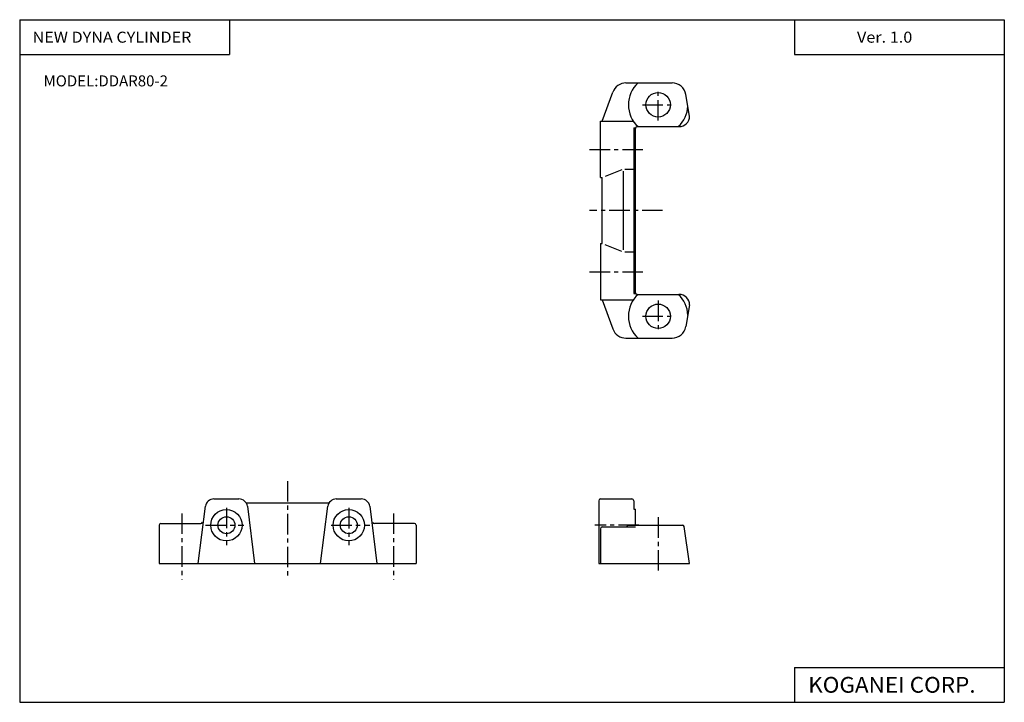
# Model space of a CAD drawing. Extents: x -281 to 282, y -195 to 196.
import ezdxf

# ---------------------------------------------------------------- set-up
doc = ezdxf.new("R2010")
doc.units = 0
doc.header["$LTSCALE"] = 9.389164
doc.linetypes.add('CENTER', pattern=[2, 1.25, -0.25, 0.25, -0.25])
doc.styles.add('MONOTXT', font='monotxt')

msp = doc.modelspace()

# ---------------------------------------------------------------- linework, layer by layer
at = {"color": 7}
for p, q in [((-281.25, 195.5), (282.1, 195.5)), ((-281.25, 195.5), (-281.25, -195)), ((-161.25, 195.5), (-161.25, 175.5)), ((162.1, 195.5), (162.1, 175.5)), ((282.1, 195.5), (282.1, -195)), ((-281.25, 175.5), (-161.25, 175.5)), ((162.1, 175.5), (282.1, 175.5)), ((162.1, -175), (162.1, -195)), ((162.1, -175), (282.1, -175)), ((-281.25, -195), (282.1, -195))]:
    msp.add_line(p, q, dxfattribs=at)
at = {"color": 4}
for p, q in [((65.62, 159.32), (91.99, 159.32)), ((52.05, 137.44), (58.1, 154.06)), ((102.05, 140.32), (99.87, 152.71)), ((51.05, 105.2), (51.05, 137.44)), ((51.05, 137.44), (69.88, 137.44)), ((70.05, 133.69), (70.05, 38.95)), ((70.05, 133.69), (71.12, 133.69)), ((71.05, 39.32), (71.05, 133.32)), ((72.05, 134.32), (96.05, 134.32)), ((63.18, 109.67), (53.65, 105.84)), ((64.05, 108.88), (64.05, 63.76)), ((65.07, 110.02), (70.05, 110.02)), ((51.05, 105.2), (52.05, 105.2)), ((52.05, 67.44), (52.05, 105.2)), ((51.05, 67.44), (51.05, 35.2)), ((51.05, 67.44), (52.05, 67.44)), ((63.18, 62.97), (53.65, 66.8)), ((65.07, 62.62), (70.05, 62.62)), ((51.05, 35.2), (69.88, 35.2)), ((52.05, 35.2), (58.1, 18.58)), ((70.05, 38.95), (71.12, 38.95)), ((72.05, 38.32), (96.05, 38.32)), ((102.05, 32.32), (99.87, 19.93)), ((65.62, 13.32), (91.99, 13.32)), ((-170.11, -78.68), (-155.79, -78.68)), ((-100.11, -78.68), (-85.79, -78.68)), ((51.05, -78.68), (69.05, -78.68)), ((-179.06, -115.68), (-175.03, -82.81)), ((-151.2, -80.88), (-104.25, -80.88)), ((-150.86, -82.81), (-146.83, -115.68)), ((-109.06, -115.68), (-105.03, -82.81)), ((-80.86, -82.81), (-76.83, -115.68)), ((50.05, -79.68), (50.05, -115.68)), ((70.05, -79.68), (70.05, -84.43)), ((70.05, -84.43), (71.05, -84.43)), ((71.05, -93.68), (71.05, -84.43)), ((-201.45, -93.68), (-201.45, -115.68)), ((-200.45, -92.68), (-177.61, -92.68)), ((-55.45, -92.68), (-78.28, -92.68)), ((-54.45, -93.68), (-54.45, -115.68)), ((51.05, -95.68), (51.05, -115.68)), ((52.05, -94.68), (71.05, -94.68)), ((67.05, -93.68), (97.94, -93.68)), ((102.05, -115.68), (98.91, -94.41)), ((-201.45, -115.68), (-54.45, -115.68)), ((50.05, -115.68), (102.05, -115.68))]:
    msp.add_line(p, q, dxfattribs=at)
at = {"color": 6, "linetype": 'CENTER'}
for p, q in [((84.05, 137.82), (84.05, 155.82)), ((75.05, 146.82), (93.05, 146.82)), ((44.81, 121.32), (76.76, 121.32)), ((86.6, 86.32), (44.81, 86.32)), ((44.81, 51.32), (76.76, 51.32)), ((84.05, 34.82), (84.05, 16.82)), ((75.05, 25.82), (93.05, 25.82)), ((-127.95, -68.41), (-127.95, -124.68)), ((-162.95, -83.68), (-162.95, -105.18)), ((-92.95, -83.82), (-92.95, -105.18)), ((-188.45, -86.98), (-188.45, -124.68)), ((-67.45, -86.98), (-67.45, -124.68)), ((84.05, -89.16), (84.05, -121.87)), ((-174.95, -93.68), (-152.95, -93.68)), ((-102.95, -93.68), (-80.95, -93.68)), ((73.04, -93.68), (47.74, -93.68))]:
    msp.add_line(p, q, dxfattribs=at)
at = {"color": 4}
for centre, radius in [((84.05, 146.82), 7), ((84.05, 25.82), 7), ((-162.95, -93.68), 9), ((-162.95, -93.68), 4.85), ((-92.95, -93.68), 9), ((-92.95, -93.68), 4.85)]:
    msp.add_circle(centre, radius, dxfattribs=at)
for centre, radius, start, end in [((65.62, 151.32), 8, 90, 160), ((84.05, 146.82), 17, 132.6678, 227.332), ((91.99, 151.32), 8, 10, 90.0001), ((84.05, 146.82), 17, 312.6678, 357.5122), ((96.05, 140.32), 6, 270, 359.9995), ((72.05, 133.32), 1, 90, 180), ((84.05, 25.82), 17, 132.668, 227.3322), ((72.05, 39.32), 1, 180.0001, 270), ((84.05, 25.82), 17, 2.4879, 47.3322), ((96.05, 32.32), 6, 0.0005, 90.0001), ((65.62, 21.32), 8, 200.0001, 270), ((91.99, 21.32), 8, 270, 350), ((-170.11, -83.68), 5, 89.9999, 170), ((-155.79, -83.68), 5, 10, 89.9999), ((-100.11, -83.68), 5, 90, 170), ((-85.79, -83.68), 5, 10, 90.0001), ((51.05, -79.68), 1, 90, 180), ((69.05, -79.68), 1, 360, 90), ((-200.45, -93.68), 1, 90, 180), ((-177.61, -91.68), 1, 270.0005, 350.0001), ((-78.28, -91.68), 1, 189.9999, 269.9995), ((-55.45, -93.68), 1, 0, 90), ((52.05, -95.68), 1, 90, 180), ((67.05, -94.68), 1, 90, 180), ((97.94, -94.68), 1, 15.599, 90.0001)]:
    msp.add_arc(centre, radius, start, end, dxfattribs=at)

# ---------------------------------------------------------------- texts
at = {"color": 7, "style": 'MONOTXT'}
for s, height, width, p in [('NEW DYNA CYLINDER', 6.3, 1.07595, (-273.9, 182.35)), ('Ver. 1.0', 6.3, 1.081081, (197.8, 182.35)), ('MODEL:DDAR80-2', 6.3, 1, (-267.6, 157.35)), ('KOGANEI CORP.', 9, 1.048387, (169.89, -189.5))]:
    msp.add_text(s, height=height, dxfattribs=dict(at, width=width)).set_placement(p)

doc.saveas('drawing.dxf')
